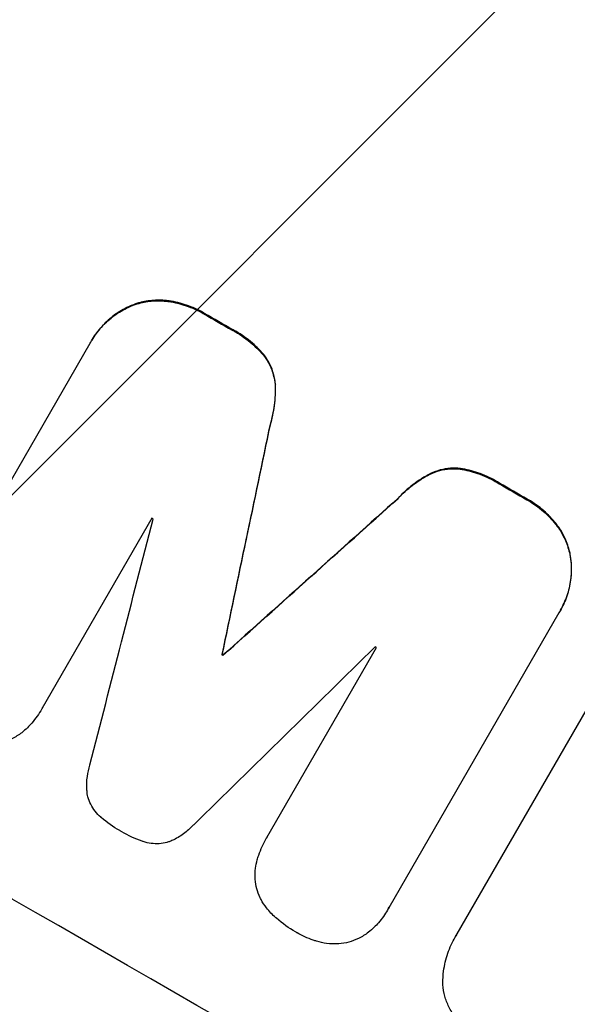
# Model space of a CAD drawing. Units: millimetres. Extents: x -3036 to 5407, y -4711 to 3214.
# Drawn here: x -1583 to -1543, y -1172 to -1100 of the extents above; entities that cross this region are included whole.
import ezdxf

# ---------------------------------------------------------------- set-up
doc = ezdxf.new("R2010")
doc.units = ezdxf.units.MM
doc.header["$LTSCALE"] = 20
doc.layers.add('2d', color=230, linetype='Continuous')
doc.layers.add('AS-Free_Space_Hatch', color=31, linetype='Continuous')

msp = doc.modelspace()

# ---------------------------------------------------------------- hatches: boundary and pattern name
at = {"layer": 'AS-Free_Space_Hatch'}
h = msp.add_hatch(dxfattribs=at)
h.set_pattern_fill('ANSI31', color=256, scale=100, angle=180, style=0)
edge = h.paths.add_edge_path()
edge.add_arc((-664.192, 347.682), 1000, 60, 150)
edge.add_line((-1530.218, 847.682), (-2451.085, -747.306))
edge.add_arc((-1585.059, -1247.306), 1000, 150, 240)
edge.add_line((-2085.059, -2113.332), (-1724.709, -2321.38))
edge.add_arc((-1224.709, -1455.355), 1000, 240, 330)
edge.add_line((-358.683, -1955.355), (562.184, -360.366))
edge.add_arc((-303.842, 139.634), 1000, 330, 420)
edge.add_line((196.158, 1005.659), (-164.192, 1213.708))

# ---------------------------------------------------------------- linework, layer by layer
at = {"layer": '2d'}
for p, q in [((-1574.81, -1120.924), (-1574.837, -1120.97)), ((-1572.381, -1120.71), (-1572.407, -1120.755)), ((-1569.803, -1121.621), (-1569.829, -1121.667)), ((-1567.793, -1122.776), (-1567.819, -1122.821)), ((-1590.419, -1145.116), (-1578.097, -1123.772)), ((-1577.977, -1123.559), (-1578.004, -1123.605)), ((-1565.444, -1124.693), (-1565.47, -1124.739)), ((-1564.68, -1126.742), (-1564.706, -1126.787)), ((-1565.036, -1129.626), (-1565.063, -1129.671)), ((-1553.434, -1133.209), (-1553.46, -1133.254)), ((-1551.274, -1132.842), (-1551.3, -1132.887)), ((-1548.432, -1133.909), (-1548.459, -1133.954)), ((-1555.753, -1134.964), (-1555.78, -1135.009)), ((-1546.433, -1135.061), (-1546.459, -1135.106)), ((-1573.63, -1136.451), (-1581.567, -1150.198)), ((-1544.346, -1136.832), (-1544.372, -1136.877)), ((-1543.314, -1139.037), (-1543.34, -1139.082)), ((-1544.137, -1143.301), (-1556.46, -1164.644)), ((-1544.017, -1143.098), (-1544.043, -1143.143)), ((-1568.533, -1146.3), (-1568.559, -1146.346)), ((-1568.458, -1146.344), (-1568.484, -1146.389)), ((-1565.293, -1159.557), (-1557.356, -1145.809)), ((-1551.518, -1166.549), (-1540.199, -1146.943)), ((-1581.574, -1150.21), (-1581.6, -1150.256)), ((-1565.31, -1159.584), (-1565.336, -1159.63)), ((-1556.528, -1164.769), (-1556.554, -1164.814)), ((-1551.631, -1166.734), (-1551.657, -1166.779))]:
    msp.add_line(p, q, dxfattribs=at)
at = {"layer": '2d', "extrusion": (0, 0, -1)}
for centre, major_axis, ratio, start_param, end_param in [((-1534.206, -1159.225), (-950.896, 549), 0.052336, 1.458313, 1.68328), ((-1555.525, -1196.152), (-950.03, 548.5), 0.052336, 1.525539, 1.527654), ((-1621.114, -1309.756), (723.749, 3447.307), 0.005076, 1.517468, 1.522311), ((-1555.525, -1196.152), (-950.03, 548.5), 0.052336, 1.548024, 1.550128), ((-1510.864, -1118.796), (2622.632, 2348.795), 0.005081, 4.694968, 4.699813), ((-1565.908, -1214.135), (-950.03, 548.5), 0.052336, 1.5378, 1.537879)]:
    msp.add_ellipse(centre, major_axis=major_axis, ratio=ratio, start_param=start_param, end_param=end_param, dxfattribs=at)
at = {"layer": '2d'}
for centre, major_axis, ratio, start_param, end_param in [((-1534.206, -1159.225), (-952.628, 550), 0.052336, 4.600111, 4.824667), ((-1555.525, -1196.152), (-950.896, 549), 0.052336, -1.527693, -1.52558), ((-1577.38, -1234.005), (-950.896, 549), 0.052336, 4.599906, 4.824872), ((-1621.114, -1309.756), (724.409, 3450.45), 0.005076, -1.522341, -1.517502), ((-1555.525, -1196.152), (-950.896, 549), 0.052336, -1.550147, -1.548045), ((-1510.864, -1118.796), (2625.023, 2350.936), 0.005081, 1.583347, 1.588187), ((-1644.363, -1350.024), (1017.898, 3956.85), 0.003773, -1.520344, -1.515837), ((-1562.882, -1208.894), (-950.031, 548.501), 0.052336, -1.529373, -1.52928), ((-1514.846, -1125.694), (2912.143, 2850.181), 0.003793, 1.581712, 1.58623), ((-1565.908, -1214.135), (-950.894, 548.999), 0.052336, -1.537909, -1.53783), ((-1562.882, -1208.894), (-950.03, 548.5), 0.052336, -1.546403, -1.546311)]:
    msp.add_ellipse(centre, major_axis=major_axis, ratio=ratio, start_param=start_param, end_param=end_param, dxfattribs=at)
for points, knots in [([(-1574.837, -1120.97), (-1574.744, -1120.939), (-1574.651, -1120.912), (-1574.233, -1120.799), (-1573.888, -1120.74), (-1573.183, -1120.691), (-1572.823, -1120.701), (-1572.447, -1120.75), (-1572.427, -1120.752), (-1572.407, -1120.755)], [3.753803, 3.753803, 3.753803, 3.753803, 4.041376, 4.041376, 5.052976, 5.052976, 6.064576, 6.064576, 6.12221, 6.12221, 6.12221, 6.12221]), ([(-1572.381, -1120.71), (-1572.401, -1120.707), (-1572.421, -1120.704), (-1572.796, -1120.656), (-1573.156, -1120.645), (-1573.862, -1120.694), (-1574.207, -1120.754), (-1574.625, -1120.866), (-1574.718, -1120.894), (-1574.81, -1120.924)], [26.227314, 26.227314, 26.227314, 26.227314, 26.284947, 26.284947, 27.296544, 27.296544, 28.308142, 28.308142, 28.595717, 28.595717, 28.595717, 28.595717]), ([(-1578.097, -1123.772), (-1578.067, -1123.716), (-1578.035, -1123.66), (-1578.004, -1123.605), (-1577.817, -1123.281), (-1577.593, -1122.965), (-1577.078, -1122.374), (-1576.787, -1122.1), (-1576.157, -1121.617), (-1575.817, -1121.407), (-1575.258, -1121.133), (-1575.048, -1121.045), (-1574.837, -1120.97)], [-0.190975, -0.190975, -0.190975, -0.190975, 0, 0, 0, 1.1224, 1.1224, 2.244799, 2.244799, 3.367199, 3.367199, 4.024468, 4.024468, 4.024468, 4.024468]), ([(-1574.81, -1120.924), (-1575.022, -1120.999), (-1575.232, -1121.088), (-1575.791, -1121.361), (-1576.13, -1121.571), (-1576.761, -1122.055), (-1577.051, -1122.329), (-1577.566, -1122.919), (-1577.791, -1123.236), (-1577.977, -1123.559)], [-4.024467, -4.024467, -4.024467, -4.024467, -3.367199, -3.367199, -2.2448, -2.2448, -1.1224, -1.1224, 0, 0, 0, 0]), ([(-1572.407, -1120.755), (-1571.978, -1120.817), (-1571.556, -1120.919), (-1570.716, -1121.205), (-1570.301, -1121.395), (-1569.89, -1121.631), (-1569.86, -1121.649), (-1569.829, -1121.667)], [7.998399, 7.998399, 7.998399, 7.998399, 9.221993, 9.221993, 10.53989, 10.53989, 10.645394, 10.645394, 10.645394, 10.645394]), ([(-1569.803, -1121.621), (-1569.833, -1121.603), (-1569.864, -1121.586), (-1570.275, -1121.349), (-1570.69, -1121.16), (-1571.53, -1120.874), (-1571.952, -1120.772), (-1572.381, -1120.71)], [31.511532, 31.511532, 31.511532, 31.511532, 31.617035, 31.617035, 32.935334, 32.935334, 34.15857, 34.15857, 34.15857, 34.15857]), ([(-1567.819, -1122.821), (-1567.736, -1122.865), (-1567.655, -1122.91), (-1567.159, -1123.194), (-1566.752, -1123.481), (-1566.049, -1124.091), (-1565.746, -1124.403), (-1565.47, -1124.739)], [11.225392, 11.225392, 11.225392, 11.225392, 11.50369, 11.50369, 12.941834, 12.941834, 14.170838, 14.170838, 14.170838, 14.170838]), ([(-1565.444, -1124.693), (-1565.719, -1124.357), (-1566.023, -1124.045), (-1566.726, -1123.435), (-1567.133, -1123.149), (-1567.628, -1122.864), (-1567.71, -1122.819), (-1567.793, -1122.776)], [31.840962, 31.840962, 31.840962, 31.840962, 33.069964, 33.069964, 34.508106, 34.508106, 34.786404, 34.786404, 34.786404, 34.786404]), ([(-1565.47, -1124.739), (-1565.328, -1124.931), (-1565.203, -1125.136), (-1564.985, -1125.58), (-1564.895, -1125.821), (-1564.768, -1126.291), (-1564.725, -1126.536), (-1564.706, -1126.787)], [7.499221, 7.499221, 7.499221, 7.499221, 8.175463, 8.175463, 8.918899, 8.918899, 9.640621, 9.640621, 9.640621, 9.640621]), ([(-1564.68, -1126.742), (-1564.699, -1126.491), (-1564.742, -1126.245), (-1564.869, -1125.775), (-1564.959, -1125.534), (-1565.177, -1125.09), (-1565.302, -1124.885), (-1565.444, -1124.693)], [14.139242, 14.139242, 14.139242, 14.139242, 14.861562, 14.861562, 15.604842, 15.604842, 16.280637, 16.280637, 16.280637, 16.280637]), ([(-1564.706, -1126.787), (-1564.684, -1127.291), (-1564.706, -1127.802), (-1564.833, -1128.77), (-1564.93, -1129.228), (-1565.063, -1129.671)], [21.75316, 21.75316, 21.75316, 21.75316, 23.1951, 23.1951, 24.515263, 24.515263, 24.515263, 24.515263]), ([(-1565.036, -1129.626), (-1564.904, -1129.182), (-1564.806, -1128.724), (-1564.68, -1127.757), (-1564.658, -1127.246), (-1564.68, -1126.742)], [28.497615, 28.497615, 28.497615, 28.497615, 29.817779, 29.817779, 31.259717, 31.259717, 31.259717, 31.259717]), ([(-1551.274, -1132.842), (-1551.513, -1132.815), (-1551.755, -1132.809), (-1552.249, -1132.843), (-1552.501, -1132.886), (-1552.972, -1133.013), (-1553.207, -1133.099), (-1553.434, -1133.209)], [19.255436, 19.255436, 19.255436, 19.255436, 19.935233, 19.935233, 20.673706, 20.673706, 21.397179, 21.397179, 21.397179, 21.397179]), ([(-1555.78, -1135.009), (-1555.463, -1134.667), (-1555.114, -1134.348), (-1554.338, -1133.753), (-1553.907, -1133.482), (-1553.46, -1133.254)], [1.773365, 1.773365, 1.773365, 1.773365, 3.10445, 3.10445, 4.537396, 4.537396, 4.537396, 4.537396]), ([(-1553.434, -1133.209), (-1553.881, -1133.436), (-1554.312, -1133.708), (-1555.088, -1134.303), (-1555.437, -1134.621), (-1555.753, -1134.964)], [45.135602, 45.135602, 45.135602, 45.135602, 46.568768, 46.568768, 47.899621, 47.899621, 47.899621, 47.899621]), ([(-1553.46, -1133.254), (-1553.233, -1133.144), (-1552.998, -1133.058), (-1552.527, -1132.932), (-1552.275, -1132.889), (-1551.781, -1132.855), (-1551.539, -1132.86), (-1551.3, -1132.887)], [2.229384, 2.229384, 2.229384, 2.229384, 2.952858, 2.952858, 3.691331, 3.691331, 4.371128, 4.371128, 4.371128, 4.371128]), ([(-1551.3, -1132.887), (-1550.867, -1132.953), (-1550.439, -1133.058), (-1549.576, -1133.353), (-1549.144, -1133.551), (-1548.651, -1133.835), (-1548.554, -1133.893), (-1548.459, -1133.954)], [8.369266, 8.369266, 8.369266, 8.369266, 9.60801, 9.60801, 10.980715, 10.980715, 11.316351, 11.316351, 11.316351, 11.316351]), ([(-1548.432, -1133.909), (-1548.528, -1133.848), (-1548.625, -1133.789), (-1549.118, -1133.505), (-1549.55, -1133.307), (-1550.413, -1133.012), (-1550.841, -1132.907), (-1551.274, -1132.842)], [32.605065, 32.605065, 32.605065, 32.605065, 32.9407, 32.9407, 34.313405, 34.313405, 35.552149, 35.552149, 35.552149, 35.552149]), ([(-1681.593, -1135.109), (-1678.246, -1139.502), (-1674.35, -1143.687), (-1667.681, -1149.653), (-1665.32, -1151.59), (-1661.573, -1154.417), (-1659.647, -1155.812), (-1657.311, -1157.405), (-1656.12, -1158.193), (-1655.519, -1158.585), (-1655.217, -1158.781), (-1655.066, -1158.878), (-1654.99, -1158.927), (-1654.952, -1158.951), (-1654.936, -1158.962), (-1654.925, -1158.969), (-1654.918, -1158.973), (-1650.564, -1161.771), (-1645.704, -1164.528), (-1637.648, -1168.61), (-1634.835, -1169.961), (-1630.424, -1171.975), (-1628.17, -1172.978), (-1625.457, -1174.143), (-1624.08, -1174.724), (-1623.386, -1175.014), (-1623.038, -1175.159), (-1622.863, -1175.232), (-1622.776, -1175.268), (-1622.732, -1175.286), (-1622.714, -1175.294), (-1622.701, -1175.299), (-1622.693, -1175.302), (-1620.501, -1176.211), (-1618.024, -1177.207), (-1613.873, -1178.837), (-1612.416, -1179.403), (-1610.123, -1180.286), (-1608.949, -1180.736), (-1607.532, -1181.275), (-1606.811, -1181.549), (-1606.448, -1181.687), (-1606.266, -1181.756), (-1606.174, -1181.791), (-1606.129, -1181.808), (-1606.106, -1181.817), (-1606.096, -1181.82), (-1606.089, -1181.823), (-1606.088, -1181.823), (-1601.148, -1183.694), (-1597.317, -1185.148), (-1593.23, -1186.702), (-1592.143, -1187.116), (-1590.929, -1187.58), (-1590.593, -1187.709), (-1590.193, -1187.862), (-1590.018, -1187.929), (-1589.861, -1187.99), (-1589.793, -1188.017), (-1589.762, -1188.029), (-1589.747, -1188.034), (-1589.74, -1188.037), (-1589.736, -1188.039), (-1589.735, -1188.039), (-1589.734, -1188.04), (-1589.733, -1188.04), (-1589.734, -1188.039), (-1586.691, -1189.225), (-1583.855, -1190.365), (-1579.91, -1192.006), (-1578.647, -1192.542), (-1576.829, -1193.328), (-1575.94, -1193.717), (-1574.936, -1194.163), (-1574.443, -1194.384), (-1574.198, -1194.494), (-1574.077, -1194.549), (-1574.016, -1194.576), (-1573.985, -1194.59), (-1573.972, -1194.596), (-1573.964, -1194.6), (-1573.96, -1194.601), (-1571.202, -1195.848), (-1568.583, -1197.102), (-1564.856, -1198.996), (-1563.647, -1199.63), (-1561.296, -1200.901), (-1560.153, -1201.54), (-1556.832, -1203.457), (-1554.565, -1204.853), (-1551.085, -1207.124), (-1549.324, -1208.304), (-1547.235, -1209.757), (-1546.182, -1210.504), (-1545.654, -1210.882), (-1545.389, -1211.072), (-1545.256, -1211.167), (-1545.19, -1211.215), (-1545.156, -1211.239), (-1545.142, -1211.249), (-1545.133, -1211.256), (-1545.127, -1211.26), (-1543.184, -1212.661), (-1541.095, -1214.22), (-1537.738, -1216.801), (-1536.582, -1217.702), (-1534.792, -1219.114), (-1533.882, -1219.835), (-1532.797, -1220.702), (-1532.249, -1221.143), (-1531.973, -1221.364), (-1531.834, -1221.476), (-1531.765, -1221.532), (-1531.731, -1221.56), (-1531.713, -1221.574), (-1531.705, -1221.58), (-1531.701, -1221.583), (-1531.698, -1221.585), (-1531.696, -1221.587), (-1531.536, -1221.717), (-1530.331, -1222.701), (-1526.96, -1225.461), (-1525.575, -1226.595), (-1523.107, -1228.617), (-1522.22, -1229.344), (-1520.79, -1230.516), (-1520.051, -1231.121), (-1519.146, -1231.863), (-1518.683, -1232.243), (-1518.449, -1232.435), (-1518.331, -1232.532), (-1518.272, -1232.58), (-1518.243, -1232.604), (-1518.23, -1232.615), (-1518.222, -1232.622), (-1518.216, -1232.626), (-1515.463, -1234.884), (-1512.926, -1236.94), (-1509.439, -1239.726), (-1508.329, -1240.604), (-1506.745, -1241.847), (-1505.972, -1242.45), (-1505.106, -1243.121), (-1504.682, -1243.448), (-1504.472, -1243.61), (-1504.367, -1243.69), (-1504.315, -1243.73), (-1504.289, -1243.75), (-1504.278, -1243.758), (-1504.27, -1243.764), (-1504.268, -1243.766), (-1498.774, -1247.981), (-1493.488, -1251.74), (-1485.864, -1256.7), (-1483.374, -1258.24), (-1479.714, -1260.38), (-1477.903, -1261.408), (-1475.823, -1262.533), (-1474.791, -1263.076), (-1474.277, -1263.344), (-1474.021, -1263.476), (-1473.893, -1263.542), (-1473.829, -1263.575), (-1473.797, -1263.591), (-1473.783, -1263.598), (-1473.774, -1263.603), (-1473.771, -1263.605), (-1461.948, -1269.672), (-1450.573, -1273.406), (-1439.627, -1274.809)], [0, 0, 0, 0, 0.0625, 0.0625, 0.09375, 0.09375, 0.109375, 0.117187, 0.121094, 0.123047, 0.124023, 0.124512, 0.124756, 0.124878, 0.124939, 0.124939, 0.125, 0.125, 0.1875, 0.1875, 0.21875, 0.21875, 0.234375, 0.242187, 0.246094, 0.248047, 0.249023, 0.249512, 0.249756, 0.249878, 0.249939, 0.249939, 0.25, 0.25, 0.28125, 0.28125, 0.296875, 0.296875, 0.304687, 0.308594, 0.310547, 0.311523, 0.312012, 0.312256, 0.312378, 0.312439, 0.312469, 0.312469, 0.3125, 0.3125, 0.34375, 0.34375, 0.359375, 0.359375, 0.367187, 0.367187, 0.371094, 0.373047, 0.374023, 0.374512, 0.374756, 0.374878, 0.374939, 0.374969, 0.374985, 0.374985, 0.375, 0.375, 0.40625, 0.40625, 0.421875, 0.421875, 0.429687, 0.433594, 0.435547, 0.436523, 0.437012, 0.437256, 0.437378, 0.437439, 0.437439, 0.4375, 0.4375, 0.46875, 0.46875, 0.484375, 0.484375, 0.5, 0.5, 0.53125, 0.53125, 0.546875, 0.554687, 0.558594, 0.560547, 0.561523, 0.562012, 0.562256, 0.562378, 0.562439, 0.562439, 0.5625, 0.5625, 0.59375, 0.59375, 0.609375, 0.609375, 0.617187, 0.621094, 0.623047, 0.624023, 0.624512, 0.624756, 0.624878, 0.624939, 0.624969, 0.624985, 0.624985, 0.625, 0.625, 0.65625, 0.65625, 0.671875, 0.671875, 0.679687, 0.679687, 0.683594, 0.685547, 0.686523, 0.687012, 0.687256, 0.687378, 0.687439, 0.687469, 0.687469, 0.6875, 0.6875, 0.71875, 0.71875, 0.734375, 0.734375, 0.742187, 0.746094, 0.748047, 0.749023, 0.749512, 0.749756, 0.749878, 0.749939, 0.749939, 0.75, 0.75, 0.8125, 0.8125, 0.84375, 0.84375, 0.859375, 0.867187, 0.871094, 0.873047, 0.874023, 0.874512, 0.874756, 0.874878, 0.874939, 0.874939, 0.875, 0.875, 1, 1, 1, 1]), ([(-1546.459, -1135.106), (-1546.43, -1135.122), (-1546.402, -1135.138), (-1545.99, -1135.375), (-1545.614, -1135.641), (-1544.941, -1136.226), (-1544.641, -1136.539), (-1544.372, -1136.877)], [10.546313, 10.546313, 10.546313, 10.546313, 10.643046, 10.643046, 11.973476, 11.973476, 13.195189, 13.195189, 13.195189, 13.195189]), ([(-1544.346, -1136.832), (-1544.615, -1136.493), (-1544.915, -1136.18), (-1545.588, -1135.595), (-1545.964, -1135.33), (-1546.376, -1135.092), (-1546.404, -1135.076), (-1546.433, -1135.061)], [29.375792, 29.375792, 29.375792, 29.375792, 30.597549, 30.597549, 31.927928, 31.927928, 32.024661, 32.024661, 32.024661, 32.024661]), ([(-1544.372, -1136.877), (-1544.359, -1136.893), (-1544.346, -1136.91), (-1544.116, -1137.209), (-1543.927, -1137.514), (-1543.617, -1138.145), (-1543.496, -1138.472), (-1543.383, -1138.89), (-1543.36, -1138.985), (-1543.34, -1139.082)], [10.017009, 10.017009, 10.017009, 10.017009, 10.076482, 10.076482, 11.08414, 11.08414, 12.091798, 12.091798, 12.383552, 12.383552, 12.383552, 12.383552]), ([(-1543.314, -1139.037), (-1543.334, -1138.94), (-1543.357, -1138.844), (-1543.469, -1138.427), (-1543.591, -1138.1), (-1543.901, -1137.469), (-1544.09, -1137.164), (-1544.32, -1136.865), (-1544.333, -1136.848), (-1544.346, -1136.832)], [19.860436, 19.860436, 19.860436, 19.860436, 20.15219, 20.15219, 21.159847, 21.159847, 22.167505, 22.167505, 22.226978, 22.226978, 22.226978, 22.226978]), ([(-1543.34, -1139.082), (-1543.3, -1139.298), (-1543.272, -1139.519), (-1543.229, -1140.136), (-1543.241, -1140.537), (-1543.345, -1141.328), (-1543.437, -1141.718), (-1543.692, -1142.463), (-1543.855, -1142.818), (-1544.073, -1143.196), (-1544.105, -1143.249), (-1544.137, -1143.301)], [14.029014, 14.029014, 14.029014, 14.029014, 14.672203, 14.672203, 15.800666, 15.800666, 16.929128, 16.929128, 18.057591, 18.057591, 18.24093, 18.24093, 18.24093, 18.24093]), ([(-1544.017, -1143.098), (-1543.829, -1142.772), (-1543.666, -1142.418), (-1543.411, -1141.673), (-1543.319, -1141.283), (-1543.215, -1140.492), (-1543.203, -1140.09), (-1543.246, -1139.474), (-1543.274, -1139.253), (-1543.314, -1139.037)], [18.057588, 18.057588, 18.057588, 18.057588, 19.18605, 19.18605, 20.314513, 20.314513, 21.442976, 21.442976, 22.086164, 22.086164, 22.086164, 22.086164]), ([(-1581.567, -1150.198), (-1581.578, -1150.217), (-1581.589, -1150.237), (-1581.804, -1150.608), (-1582.048, -1150.953), (-1582.429, -1151.39), (-1582.535, -1151.504), (-1582.646, -1151.613)], [19.484361, 19.484361, 19.484361, 19.484361, 19.550853, 19.550853, 20.772323, 20.772323, 21.214634, 21.214634, 21.214634, 21.214634]), ([(-1582.646, -1151.613), (-1582.776, -1151.741), (-1582.914, -1151.862), (-1583.281, -1152.143), (-1583.519, -1152.292), (-1583.766, -1152.417)], [14.572282, 14.572282, 14.572282, 14.572282, 15.089744, 15.089744, 15.879698, 15.879698, 15.879698, 15.879698]), ([(-1578.306, -1156.411), (-1578.318, -1156.321), (-1578.326, -1156.23), (-1578.356, -1155.811), (-1578.346, -1155.476), (-1578.266, -1154.863), (-1578.204, -1154.583), (-1578.12, -1154.313)], [27.050214, 27.050214, 27.050214, 27.050214, 27.313462, 27.313462, 28.255173, 28.255173, 29.06328, 29.06328, 29.06328, 29.06328]), ([(-1577.296, -1158.125), (-1577.309, -1158.114), (-1577.322, -1158.103), (-1577.483, -1157.963), (-1577.62, -1157.818), (-1577.863, -1157.502), (-1577.969, -1157.332), (-1578.142, -1156.98), (-1578.21, -1156.798), (-1578.277, -1156.55), (-1578.293, -1156.481), (-1578.306, -1156.411)], [14.021832, 14.021832, 14.021832, 14.021832, 14.069698, 14.069698, 14.632682, 14.632682, 15.195666, 15.195666, 15.75865, 15.75865, 15.967636, 15.967636, 15.967636, 15.967636]), ([(-1575.889, -1159.108), (-1575.913, -1159.095), (-1575.937, -1159.081), (-1576.422, -1158.802), (-1576.874, -1158.486), (-1577.296, -1158.125)], [39.670239, 39.670239, 39.670239, 39.670239, 39.752708, 39.752708, 41.348273, 41.348273, 41.348273, 41.348273]), ([(-1574.325, -1159.833), (-1574.846, -1159.653), (-1575.341, -1159.424), (-1575.828, -1159.144), (-1575.859, -1159.126), (-1575.889, -1159.108)], [37.273304, 37.273304, 37.273304, 37.273304, 38.851695, 38.851695, 38.958269, 38.958269, 38.958269, 38.958269]), ([(-1570.601, -1158.637), (-1570.793, -1158.849), (-1571.006, -1159.046), (-1571.489, -1159.416), (-1571.764, -1159.586), (-1572.14, -1159.77), (-1572.232, -1159.812), (-1572.326, -1159.85)], [15.487269, 15.487269, 15.487269, 15.487269, 16.303901, 16.303901, 17.209524, 17.209524, 17.502332, 17.502332, 17.502332, 17.502332]), ([(-1572.326, -1159.85), (-1572.398, -1159.875), (-1572.47, -1159.898), (-1572.719, -1159.965), (-1572.907, -1159.997), (-1573.292, -1160.023), (-1573.489, -1160.018), (-1573.876, -1159.967), (-1574.068, -1159.922), (-1574.275, -1159.851), (-1574.3, -1159.842), (-1574.325, -1159.833)], [10.817309, 10.817309, 10.817309, 10.817309, 11.039877, 11.039877, 11.592038, 11.592038, 12.1442, 12.1442, 12.696361, 12.696361, 12.772468, 12.772468, 12.772468, 12.772468]), ([(-1565.995, -1161.188), (-1565.962, -1161.072), (-1565.926, -1160.957), (-1565.74, -1160.414), (-1565.552, -1160.005), (-1565.336, -1159.63), (-1565.322, -1159.605), (-1565.307, -1159.581), (-1565.293, -1159.557)], [-1.645722, -1.645722, -1.645722, -1.645722, -1.301218, -1.301218, 0, 0, 0, 0.084765, 0.084765, 0.084765, 0.084765]), ([(-1566.149, -1162.548), (-1566.161, -1162.295), (-1566.151, -1162.039), (-1566.092, -1161.584), (-1566.051, -1161.383), (-1565.995, -1161.188)], [23.197907, 23.197907, 23.197907, 23.197907, 23.919976, 23.919976, 24.497335, 24.497335, 24.497335, 24.497335]), ([(-1565.719, -1164.052), (-1565.743, -1164.008), (-1565.765, -1163.964), (-1565.891, -1163.708), (-1565.973, -1163.488), (-1566.09, -1163.053), (-1566.13, -1162.822), (-1566.147, -1162.574), (-1566.148, -1162.561), (-1566.149, -1162.548)], [18.144523, 18.144523, 18.144523, 18.144523, 18.286115, 18.286115, 18.963471, 18.963471, 19.640645, 19.640645, 19.677993, 19.677993, 19.677993, 19.677993]), ([(-1564.658, -1165.367), (-1564.897, -1165.156), (-1565.119, -1164.919), (-1565.465, -1164.469), (-1565.6, -1164.264), (-1565.719, -1164.052)], [23.581286, 23.581286, 23.581286, 23.581286, 24.49388, 24.49388, 25.185987, 25.185987, 25.185987, 25.185987]), ([(-1556.46, -1164.644), (-1556.49, -1164.702), (-1556.522, -1164.758), (-1556.737, -1165.131), (-1556.956, -1165.441), (-1557.309, -1165.845), (-1557.415, -1165.958), (-1557.526, -1166.066)], [17.378764, 17.378764, 17.378764, 17.378764, 17.572183, 17.572183, 18.670314, 18.670314, 19.110866, 19.110866, 19.110866, 19.110866]), ([(-1563.144, -1166.443), (-1563.169, -1166.429), (-1563.194, -1166.415), (-1563.698, -1166.125), (-1564.167, -1165.794), (-1564.622, -1165.398), (-1564.64, -1165.383), (-1564.658, -1165.367)], [39.69596, 39.69596, 39.69596, 39.69596, 39.782785, 39.782785, 41.44058, 41.44058, 41.508919, 41.508919, 41.508919, 41.508919]), ([(-1557.526, -1166.066), (-1557.656, -1166.194), (-1557.794, -1166.314), (-1558.161, -1166.596), (-1558.399, -1166.745), (-1558.646, -1166.869)], [14.566472, 14.566472, 14.566472, 14.566472, 15.083659, 15.083659, 15.873674, 15.873674, 15.873674, 15.873674]), ([(-1561.692, -1167.075), (-1561.774, -1167.05), (-1561.854, -1167.024), (-1562.349, -1166.855), (-1562.744, -1166.674), (-1563.119, -1166.458), (-1563.131, -1166.451), (-1563.144, -1166.443)], [28.641099, 28.641099, 28.641099, 28.641099, 28.882919, 28.882919, 30.138742, 30.138742, 30.181151, 30.181151, 30.181151, 30.181151]), ([(-1558.646, -1166.869), (-1558.653, -1166.872), (-1558.66, -1166.875), (-1558.894, -1166.99), (-1559.128, -1167.076), (-1559.594, -1167.201), (-1559.841, -1167.243), (-1560.11, -1167.262), (-1560.126, -1167.263), (-1560.143, -1167.264)], [13.725071, 13.725071, 13.725071, 13.725071, 13.746719, 13.746719, 14.470193, 14.470193, 15.193736, 15.193736, 15.241017, 15.241017, 15.241017, 15.241017]), ([(-1552.544, -1170.117), (-1552.546, -1169.822), (-1552.527, -1169.524), (-1552.431, -1168.791), (-1552.329, -1168.358), (-1552.046, -1167.533), (-1551.866, -1167.14), (-1551.657, -1166.779), (-1551.613, -1166.702), (-1551.567, -1166.626), (-1551.518, -1166.549)], [-3.342079, -3.342079, -3.342079, -3.342079, -2.501367, -2.501367, -1.250684, -1.250684, 0, 0, 0, 0.26721, 0.26721, 0.26721, 0.26721]), ([(-1560.143, -1167.264), (-1560.416, -1167.277), (-1560.693, -1167.266), (-1561.213, -1167.198), (-1561.457, -1167.146), (-1561.692, -1167.075)], [18.144535, 18.144535, 18.144535, 18.144535, 18.925391, 18.925391, 19.625949, 19.625949, 19.625949, 19.625949]), ([(-1551.432, -1172.824), (-1551.509, -1172.74), (-1551.582, -1172.652), (-1551.827, -1172.332), (-1551.98, -1172.085), (-1552.232, -1171.573), (-1552.33, -1171.309), (-1552.471, -1170.783), (-1552.519, -1170.505), (-1552.541, -1170.186), (-1552.543, -1170.152), (-1552.544, -1170.117)], [20.905544, 20.905544, 20.905544, 20.905544, 21.227911, 21.227911, 22.044379, 22.044379, 22.860848, 22.860848, 23.677305, 23.677305, 23.776444, 23.776444, 23.776444, 23.776444])]:
    msp.add_open_spline(points, degree=3, knots=knots, dxfattribs=at)
for points in [[(-1581.574, -1150.21), (-1581.563, -1150.191), (-1581.552, -1150.172), (-1581.541, -1150.153)], [(-1565.267, -1159.511), (-1565.281, -1159.536), (-1565.296, -1159.56), (-1565.31, -1159.584)], [(-1556.528, -1164.769), (-1556.496, -1164.713), (-1556.464, -1164.656), (-1556.434, -1164.599)], [(-1551.492, -1166.504), (-1551.54, -1166.58), (-1551.587, -1166.657), (-1551.631, -1166.734)]]:
    msp.add_open_spline(points, degree=3, dxfattribs=at)

doc.saveas('drawing.dxf')
